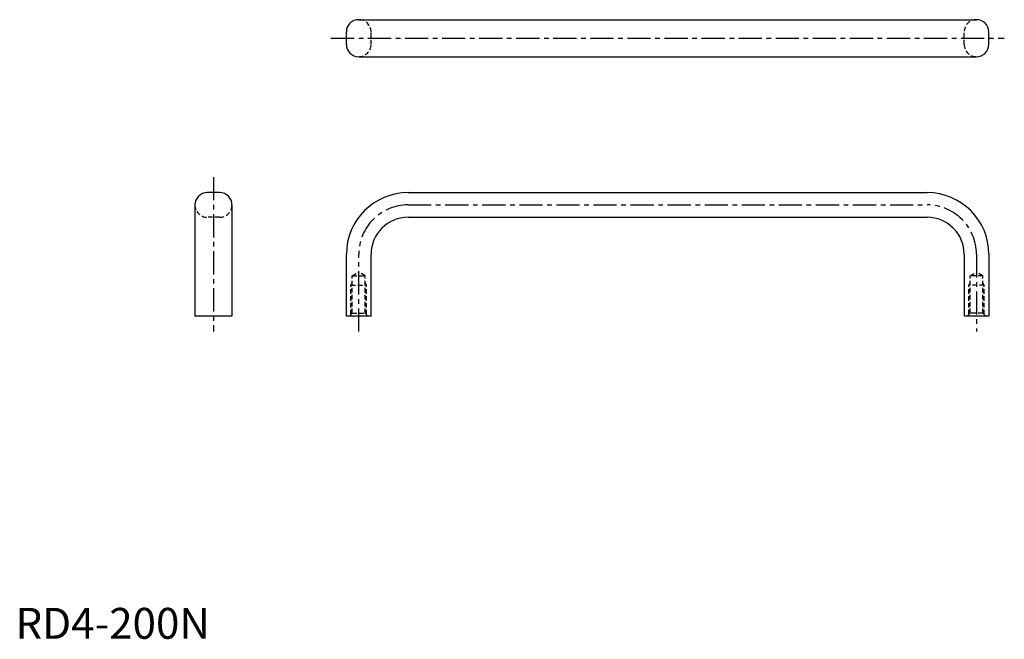
# Model space of a CAD drawing. Extents: x 1 to 320, y 0 to 201.
import ezdxf

# ---------------------------------------------------------------- set-up
doc = ezdxf.new("R2010")
doc.units = 0
doc.header["$LTSCALE"] = 6
doc.header["$MEASUREMENT"] = 0
doc.linetypes.add('CENTER', pattern=[2, 1.25, -0.25, 0.25, -0.25])
doc.linetypes.add('HIDDEN', pattern=[0.375, 0.25, -0.125])
doc.layers.get('0').update_dxf_attribs({"linetype": 'CONTINUOUS'})
doc.layers.add('1', color=1, linetype='CENTER')
doc.layers.add('2', color=2, linetype='HIDDEN')
doc.styles.add('Standard1', font='ARIAL.TTF')

msp = doc.modelspace()

# ---------------------------------------------------------------- linework, layer by layer
for p, q in [((111.13, 200.53), (311.13, 200.53)), ((107.13, 192.53), (107.13, 196.53)), ((315.13, 192.53), (315.13, 196.53)), ((111.13, 188.53), (311.13, 188.53)), ((66.1, 144.53), (62.1, 144.53)), ((127.13, 144.53), (295.13, 144.53)), ((58.1, 140.53), (58.1, 104.53)), ((70.1, 140.53), (70.1, 104.53)), ((127.13, 136.53), (295.13, 136.53)), ((107.13, 104.53), (107.13, 124.53)), ((115.13, 104.53), (115.13, 124.53)), ((307.13, 124.53), (307.13, 104.53)), ((315.13, 124.53), (315.13, 104.53)), ((70.1, 104.53), (58.1, 104.53)), ((115.13, 104.53), (107.13, 104.53)), ((315.13, 104.53), (307.13, 104.53))]:
    msp.add_line(p, q)
for centre, radius, start, end in [((111.13, 196.53), 4, 90, 180), ((311.13, 196.53), 4, 0, 90), ((111.13, 192.53), 4, 180, 270), ((311.13, 192.53), 4, 270, 0), ((62.1, 140.53), 4, 90, 180), ((66.1, 140.53), 4, 0, 90), ((127.13, 124.53), 20, 90, 180), ((295.13, 124.53), 20, 0, 90), ((127.13, 124.53), 12, 90, 180), ((295.13, 124.53), 12, 0, 90)]:
    msp.add_arc(centre, radius, start, end)
at = {"layer": '1'}
for p, q in [((102.13, 194.53), (320.13, 194.53)), ((64.1, 149.53), (64.1, 99.53)), ((127.13, 140.53), (295.13, 140.53)), ((111.13, 99.53), (111.13, 124.53)), ((311.13, 124.53), (311.13, 99.53))]:
    msp.add_line(p, q, dxfattribs=at)
for centre, start, end in [((127.13, 124.53), 90, 180), ((295.13, 124.53), 0, 90)]:
    msp.add_arc(centre, 16, start, end, dxfattribs=at)
at = {"layer": '2'}
for p, q in [((115.13, 192.53), (115.13, 196.53)), ((307.13, 192.53), (307.13, 196.53)), ((66.1, 136.53), (62.1, 136.53)), ((109.06, 117.53), (111.13, 118.78)), ((113.2, 117.53), (111.13, 118.78)), ((309.06, 117.53), (311.13, 118.78)), ((313.2, 117.53), (311.13, 118.78)), ((108.63, 114.53), (109.06, 115.28)), ((109.06, 105.43), (109.06, 117.53)), ((109.06, 117.53), (113.2, 117.53)), ((113.2, 105.43), (113.2, 117.53)), ((113.63, 114.53), (113.2, 115.28)), ((308.63, 114.53), (309.06, 115.28)), ((313.2, 117.53), (309.06, 117.53)), ((309.06, 105.43), (309.06, 117.53)), ((313.2, 105.43), (313.2, 117.53)), ((313.63, 114.53), (313.2, 115.28)), ((108.63, 105), (108.63, 114.53)), ((108.63, 114.53), (113.63, 114.53)), ((113.63, 105), (113.63, 114.53)), ((313.63, 114.53), (308.63, 114.53)), ((308.63, 105), (308.63, 114.53)), ((313.63, 105), (313.63, 114.53)), ((108.16, 104.53), (109.06, 105.43)), ((109.06, 105.43), (113.2, 105.43)), ((113.2, 105.43), (114.1, 104.53)), ((309.06, 105.43), (308.16, 104.53)), ((313.2, 105.43), (309.06, 105.43)), ((314.1, 104.53), (313.2, 105.43))]:
    msp.add_line(p, q, dxfattribs=at)
for centre, start, end in [((111.13, 196.53), 0, 90), ((311.13, 196.53), 90, 180), ((111.13, 192.53), 270, 0), ((311.13, 192.53), 180, 270), ((62.1, 140.53), 180, 270), ((66.1, 140.53), 270, 0)]:
    msp.add_arc(centre, 4, start, end, dxfattribs=at)

# ---------------------------------------------------------------- texts
at = {"color": 3, "style": 'Standard1'}
msp.add_text('RD4-200N', height=10, dxfattribs=at).set_placement((0, 0))

doc.saveas('drawing.dxf')
